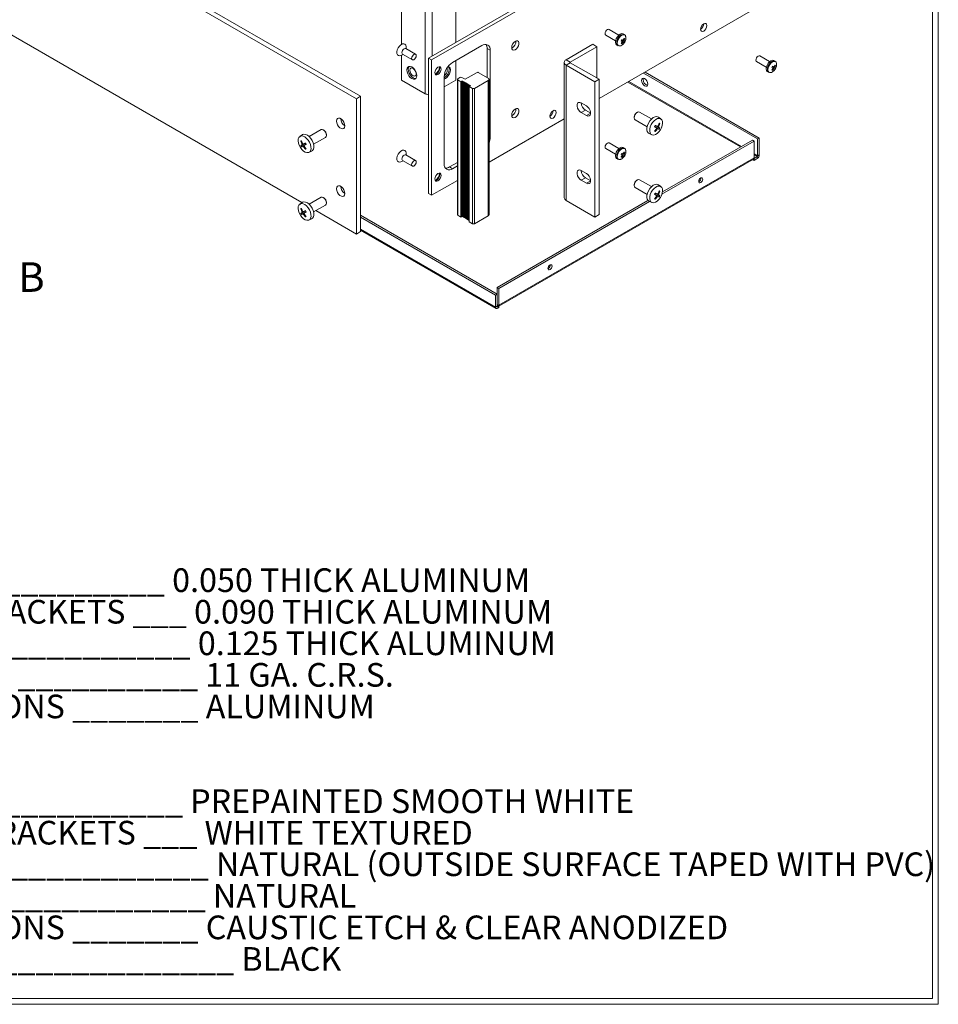
# Model space of a CAD drawing. Units: inches. Extents: x 0.5 to 67.5, y 0.5 to 43.5.
# Drawn here: x 48.1 to 67.5, y 0.5 to 21.3 of the extents above; entities that cross this region are included whole.
import ezdxf

# ---------------------------------------------------------------- set-up
doc = ezdxf.new("R2010")
doc.units = ezdxf.units.IN
doc.header["$LTSCALE"] = 3
doc.header["$MEASUREMENT"] = 0
doc.linetypes.add('PHANTOM', pattern=[0.5, 0.25, -0.05, 0.05, -0.05, 0.05, -0.05])
doc.styles.add('SLDTEXTSTYLE0', font='TXT', dxfattribs={"width": 0.75})
doc.styles.add('SLDTEXTSTYLE1', font='TXT', dxfattribs={"width": 0.683333})
doc.styles.add('SLDTEXTSTYLE10', font='TXT', dxfattribs={"width": 0.705882})
doc.styles.add('SLDTEXTSTYLE2', font='TXT', dxfattribs={"width": 0.678191})
doc.styles.add('SLDTEXTSTYLE3', font='TXT', dxfattribs={"width": 0.692935})
doc.styles.add('SLDTEXTSTYLE4', font='TXT', dxfattribs={"width": 0.682692})
doc.styles.add('SLDTEXTSTYLE5', font='TXT', dxfattribs={"width": 0.694853})
doc.styles.add('SLDTEXTSTYLE6', font='TXT', dxfattribs={"width": 0.688776})
doc.styles.add('SLDTEXTSTYLE7', font='TXT', dxfattribs={"width": 0.676829})
doc.styles.add('SLDTEXTSTYLE8', font='TXT', dxfattribs={"width": 0.69403})
doc.styles.add('SLDTEXTSTYLE9', font='TXT', dxfattribs={"width": 0.688636})

# ---------------------------------------------------------------- blocks, each defined once
blk = doc.blocks.new('SW_NOTE_0')
at = {"color": 7, "linetype": 'Continuous', "lineweight": 0, "char_height": 0.5, "attachment_point": 1}
for s, insert, style in [('MATERIAL:', (0, 0.639), 'SLDTEXTSTYLE0'), ('  BACK & COVERS __________ 0.050 THICK ALUMINUM', (0, -0.028), 'SLDTEXTSTYLE1'), ('  SIDES & INNER BRACKETS ___ 0.090 THICK ALUMINUM', (0, -0.695), 'SLDTEXTSTYLE2'), ('  FRONT PANEL _____________ 0.125 THICK ALUMINUM', (0, -1.361), 'SLDTEXTSTYLE3'), ('  OUTER BRACKETS __________ 11 GA. C.R.S.', (0, -2.028), 'SLDTEXTSTYLE4'), ('  HANDLE EXTRUSIONS _______ ALUMINUM', (0, -2.695), 'SLDTEXTSTYLE5'), ('FINISH:', (0, -4.028), 'SLDTEXTSTYLE0'), ('  BACK & COVERS ___________ PREPAINTED SMOOTH WHITE', (0, -4.695), 'SLDTEXTSTYLE6'), ('  SIDES & OUTER BRACKETS ___ WHITE TEXTURED', (0, -5.361), 'SLDTEXTSTYLE7'), ('  FRONT PANEL ______________ NATURAL (OUTSIDE SURFACE TAPED WITH PVC)', (0, -6.028), 'SLDTEXTSTYLE8'), ('  INNER BRACKETS ___________ NATURAL', (0, -6.695), 'SLDTEXTSTYLE5'), ('  HANDLE EXTRUSIONS _______ CAUSTIC ETCH & CLEAR ANODIZED', (0, -7.361), 'SLDTEXTSTYLE9'), ('  FEET _______________________ BLACK', (0, -8.028), 'SLDTEXTSTYLE10')]:
    blk.add_mtext(s, dxfattribs=dict(at, insert=insert, style=style))

msp = doc.modelspace()

# ---------------------------------------------------------------- linework, layer by layer
at = {"color": 7, "linetype": 'Continuous', "lineweight": 0}
for p, q in [((67.4959, 0.4981), (67.4959, 43.4981)), ((67.3709, 0.6231), (67.3709, 43.3731)), ((55.2095, 19.6246), (43.4093, 26.4367)), ((55.2979, 19.6756), (43.4977, 26.4877)), ((56.734, 20.4793), (63.6531, 24.4736)), ((56.7977, 20.4426), (63.7167, 24.4369)), ((54.0605, 17.43), (43.4093, 23.5788)), ((56.1599, 22.01), (56.1599, 20.772)), ((57.3082, 22.01), (57.3082, 20.8108)), ((56.6598, 21.7214), (56.6598, 19.7307)), ((56.8083, 21.7214), (56.8083, 20.5222)), ((60.3332, 19.6257), (63.7167, 21.579)), ((60.7516, 20.9697), (60.5445, 21.0893)), ((60.4755, 20.9698), (60.6826, 20.8502)), ((60.8138, 20.871), (60.843, 20.8542)), ((60.8166, 20.8694), (60.8166, 20.8694)), ((60.8166, 20.8694), (60.8394, 20.8562)), ((60.8166, 20.8694), (60.8576, 20.8457)), ((60.8394, 20.8562), (60.8248, 20.831)), ((60.8284, 20.8289), (60.843, 20.8205)), ((60.8394, 20.8562), (60.8741, 20.8362)), ((60.8687, 20.9784), (60.8427, 20.9934)), ((60.8595, 20.8973), (60.8741, 20.8889)), ((56.4595, 20.5648), (56.2531, 20.684)), ((56.2636, 20.6779), (56.2578, 20.7286)), ((57.2396, 20.3915), (57.8583, 20.7487)), ((58.0351, 20.6466), (57.9715, 20.6834)), ((57.9715, 20.6834), (57.9715, 20.0711)), ((58.0351, 20.6466), (58.0351, 18.8094)), ((60.2003, 20.7741), (59.6367, 20.4487)), ((60.2887, 20.723), (59.7251, 20.3977)), ((60.2887, 20.723), (60.2003, 20.7741)), ((60.2887, 20.0601), (60.2887, 20.723)), ((60.7077, 20.7596), (60.7337, 20.7446)), ((56.1477, 20.538), (56.1946, 20.5584)), ((56.1599, 20.5433), (56.1599, 20.0193)), ((56.1841, 20.5644), (56.3905, 20.4453)), ((56.7977, 20.4426), (56.734, 20.4793)), ((56.734, 20.4793), (56.734, 17.6214)), ((56.7977, 20.4426), (56.7977, 17.5847)), ((57.3082, 20.4311), (57.3082, 20.0193)), ((59.5957, 20.3916), (59.5957, 17.5337)), ((59.7251, 20.3977), (59.6367, 20.4487)), ((59.7251, 20.3855), (59.6367, 20.3344)), ((59.7251, 20.3977), (59.7251, 20.3855)), ((59.7251, 20.3855), (60.3332, 20.0344)), ((63.6575, 20.4077), (63.8646, 20.2881)), ((63.9336, 20.4077), (63.7265, 20.5272)), ((64.0506, 20.4163), (64.0246, 20.4313)), ((57.7593, 20.1814), (57.5048, 20.0344)), ((57.9913, 20.0597), (57.7806, 20.1814)), ((59.6367, 20.3344), (60.2448, 19.9834)), ((59.6367, 20.3344), (59.6367, 17.4765)), ((61.3051, 20.1868), (63.7167, 18.7946)), ((63.8896, 20.1975), (63.9157, 20.1825)), ((63.9958, 20.3089), (64.025, 20.2921)), ((63.9985, 20.3073), (63.9985, 20.3073)), ((63.9985, 20.3073), (64.0214, 20.2941)), ((63.9985, 20.3073), (64.0395, 20.2837)), ((64.0214, 20.2941), (64.0068, 20.2689)), ((64.0104, 20.2668), (64.025, 20.2584)), ((64.0214, 20.2941), (64.0561, 20.2741)), ((64.0415, 20.3353), (64.0561, 20.3269)), ((56.6598, 19.7307), (56.1599, 20.0193)), ((57.0628, 18.2481), (57.0628, 20.0853)), ((57.3082, 20.0193), (57.0628, 19.8777)), ((57.3409, 20.0344), (57.3409, 17.1765)), ((57.3945, 20.0728), (57.3499, 20.0471)), ((57.3499, 20.0217), (57.4164, 19.9834)), ((57.3499, 20.0217), (57.3499, 17.1639)), ((57.4164, 19.9834), (57.4383, 19.996)), ((57.4164, 19.9834), (57.4164, 17.1255)), ((57.5048, 20.0344), (57.4383, 20.0728)), ((57.4383, 19.996), (57.46, 19.9958)), ((57.4383, 19.996), (57.4383, 17.1381)), ((57.46, 19.9958), (57.4604, 19.9833)), ((57.46, 19.9958), (57.46, 17.1379)), ((57.4604, 19.9833), (57.4821, 19.983)), ((57.4604, 19.9833), (57.4604, 17.1254)), ((57.4821, 19.983), (57.4825, 19.9705)), ((57.4821, 19.983), (57.4821, 17.1251)), ((57.4825, 19.9705), (57.5042, 19.9703)), ((57.4825, 19.9705), (57.4825, 17.1126)), ((57.5042, 19.9703), (57.5046, 19.9578)), ((57.5042, 19.9703), (57.5042, 17.1124)), ((57.7035, 19.843), (57.9913, 20.0091)), ((57.9913, 20.0091), (57.9913, 17.1512)), ((58.0094, 17.1765), (58.0094, 20.0344)), ((60.3332, 20.0344), (60.2448, 19.9834)), ((60.2448, 17.1255), (60.2448, 19.9834)), ((60.3332, 17.1765), (60.3332, 20.0344)), ((60.9409, 19.9765), (63.3172, 18.6047)), ((60.9621, 19.9888), (63.3384, 18.617)), ((61.2697, 20.1664), (63.6814, 18.7742)), ((57.5046, 19.9578), (57.5263, 19.9575)), ((57.5046, 19.9578), (57.5046, 17.0999)), ((57.5263, 19.9575), (57.5267, 19.945)), ((57.5263, 19.9575), (57.5263, 17.0996)), ((57.5267, 19.945), (57.5484, 19.9447)), ((57.5267, 19.945), (57.5267, 17.0871)), ((57.5484, 19.9447), (57.5488, 19.9322)), ((57.5484, 19.9447), (57.5484, 17.0869)), ((57.5488, 19.9322), (57.5705, 19.932)), ((57.5488, 19.9322), (57.5488, 17.0744)), ((57.5705, 19.932), (57.5709, 19.9195)), ((57.5705, 19.932), (57.5705, 17.0741)), ((57.5709, 19.9195), (57.5926, 19.9192)), ((57.5709, 19.9195), (57.5709, 17.0616)), ((57.5926, 19.9192), (57.593, 19.9067)), ((57.5926, 19.9192), (57.5926, 17.0613)), ((57.593, 19.9067), (57.6147, 19.9065)), ((57.593, 19.9067), (57.593, 17.0488)), ((57.6151, 19.894), (57.5932, 19.8813)), ((57.5932, 19.8813), (57.6596, 19.843)), ((57.5932, 19.8813), (57.5932, 17.0234)), ((57.6147, 19.9065), (57.6151, 19.894)), ((57.6147, 19.9065), (57.6147, 19.8937)), ((57.6596, 19.843), (57.6596, 16.9851)), ((57.7035, 19.843), (57.7035, 16.9851)), ((55.2979, 19.6756), (55.2095, 19.6246)), ((55.2095, 19.6246), (55.2095, 16.7667)), ((55.2979, 19.6756), (55.2979, 16.8177)), ((60.0681, 19.473), (59.9577, 19.5367)), ((60.0461, 19.3836), (59.9577, 19.3326)), ((60.0461, 19.3836), (60.1564, 19.3199)), ((61.442, 19.1977), (61.1904, 19.343)), ((58.0094, 18.2842), (59.5957, 19.2)), ((59.9577, 19.3326), (60.0681, 19.2689)), ((60.1564, 19.3199), (60.0681, 19.2689)), ((61.0757, 19.2383), (61.0757, 19.222)), ((61.0954, 19.1785), (61.347, 19.0332)), ((61.1428, 19.3383), (61.1287, 19.3301)), ((61.6395, 19.1961), (61.588, 19.2337)), ((54.4627, 18.9715), (54.211, 18.8262)), ((54.5243, 18.9587), (54.5102, 18.9668)), ((61.5268, 19.0564), (61.5196, 19.0605)), ((61.5268, 19.0564), (61.5689, 19.0321)), ((61.5539, 19.0061), (61.5689, 18.9975)), ((61.5689, 18.9975), (61.5839, 19.0235)), ((61.5839, 19.0235), (61.6176, 19.004)), ((61.6026, 19.1085), (61.6176, 19.0998)), ((54.0651, 18.8622), (54.0135, 18.8246)), ((54.0504, 18.737), (54.0354, 18.7283)), ((54.071, 18.8661), (54.0651, 18.8622)), ((54.306, 18.6617), (54.5577, 18.807)), ((54.5774, 18.8505), (54.5774, 18.8668)), ((58.0351, 18.8094), (58.0094, 18.8242)), ((61.3889, 18.8888), (61.4472, 18.863)), ((63.6064, 18.7309), (61.6605, 17.6075)), ((63.5711, 18.7513), (61.6717, 17.6548)), ((63.6064, 18.7309), (63.5711, 18.7513)), ((63.6064, 18.3757), (63.6064, 18.7309)), ((63.7167, 18.7946), (63.6814, 18.7742)), ((63.6814, 18.419), (63.6814, 18.7742)), ((63.7167, 18.4394), (63.7167, 18.7946)), ((54.0692, 18.652), (54.0354, 18.6325)), ((54.0692, 18.652), (54.0842, 18.626)), ((54.1262, 18.6849), (54.0842, 18.6607)), ((54.0992, 18.6347), (54.0842, 18.626)), ((54.1334, 18.6891), (54.1262, 18.6849)), ((54.2058, 18.4915), (54.2642, 18.5173)), ((60.4755, 18.5708), (60.6826, 18.4512)), ((60.7516, 18.5707), (60.5445, 18.6903)), ((60.8687, 18.5794), (60.8427, 18.5944)), ((56.1477, 18.2926), (56.1946, 18.3129)), ((56.1841, 18.319), (56.3905, 18.1998)), ((56.4595, 18.3193), (56.2531, 18.4385)), ((56.2636, 18.4324), (56.2578, 18.4831)), ((58.2147, 15.2631), (63.6064, 18.3757)), ((58.2147, 15.2412), (63.5929, 18.3459)), ((60.7077, 18.3606), (60.7337, 18.3456)), ((60.8138, 18.472), (60.843, 18.4552)), ((60.8166, 18.4704), (60.8166, 18.4704)), ((60.8166, 18.4704), (60.8394, 18.4572)), ((60.8166, 18.4704), (60.8576, 18.4467)), ((60.8394, 18.4572), (60.8248, 18.432)), ((60.8284, 18.4299), (60.843, 18.4215)), ((60.8394, 18.4572), (60.8741, 18.4372)), ((60.8595, 18.4984), (60.8741, 18.4899)), ((63.5795, 18.3382), (63.6064, 18.3226)), ((63.6052, 18.3642), (63.6064, 18.3634)), ((63.6064, 18.4622), (63.6814, 18.419)), ((63.6064, 18.4377), (63.6708, 18.4006)), ((63.6064, 18.3634), (63.6708, 18.4006)), ((63.6064, 18.3634), (63.6064, 18.3226)), ((63.6064, 18.3226), (63.6708, 18.3598)), ((63.6708, 18.4006), (63.6708, 18.3598)), ((63.7167, 18.4394), (63.6814, 18.419)), ((57.176, 18.1828), (57.3409, 18.278)), ((57.2396, 18.146), (57.176, 18.1828)), ((57.2396, 18.146), (57.3409, 18.2045)), ((59.9577, 18.1078), (60.0681, 18.0441)), ((56.7977, 17.5847), (57.3409, 17.8983)), ((60.0461, 17.9546), (59.9577, 17.9036)), ((60.0681, 17.8399), (59.9577, 17.9036)), ((60.1564, 17.891), (60.0461, 17.9546)), ((60.1564, 17.891), (60.0681, 17.8399)), ((61.1428, 17.9094), (61.1287, 17.9012)), ((61.442, 17.7688), (61.1904, 17.9141)), ((61.0757, 17.8093), (61.0757, 17.793)), ((61.0954, 17.7495), (61.347, 17.6042)), ((61.6395, 17.7671), (61.588, 17.8047)), ((61.6026, 17.6795), (61.6176, 17.6709)), ((62.4439, 17.8728), (62.4374, 17.8696)), ((54.4627, 17.5426), (54.211, 17.3973)), ((54.5243, 17.5297), (54.5102, 17.5379)), ((56.7977, 17.5847), (56.734, 17.6214)), ((61.3649, 17.4777), (58.1794, 15.6387)), ((59.6367, 17.4765), (60.2448, 17.1255)), ((61.5268, 17.6275), (61.5196, 17.6316)), ((61.5268, 17.6275), (61.5689, 17.6032)), ((61.5539, 17.5772), (61.5689, 17.5685)), ((61.5689, 17.5685), (61.5839, 17.5945)), ((61.5839, 17.5945), (61.6176, 17.575)), ((54.0651, 17.4333), (54.0135, 17.3957)), ((54.0504, 17.3081), (54.0354, 17.2994)), ((54.071, 17.4372), (54.0651, 17.4333)), ((54.1334, 17.2601), (54.1262, 17.256)), ((54.306, 17.2328), (54.5577, 17.378)), ((55.2095, 16.7667), (54.3541, 17.2605)), ((54.5774, 17.4215), (54.5774, 17.4379)), ((61.3978, 17.4559), (58.2147, 15.6183)), ((61.3889, 17.4598), (61.4472, 17.434)), ((54.0692, 17.223), (54.0354, 17.2035)), ((54.0692, 17.223), (54.0842, 17.1971)), ((54.1262, 17.256), (54.0842, 17.2317)), ((54.0992, 17.2057), (54.0842, 17.1971)), ((54.2058, 17.0626), (54.2642, 17.0884)), ((55.2979, 17.1642), (58.1836, 15.4983)), ((55.2979, 17.1234), (58.1483, 15.4779)), ((57.3499, 17.1639), (57.4164, 17.1255)), ((57.4164, 17.1255), (57.4383, 17.1381)), ((57.4383, 17.1381), (57.46, 17.1379)), ((57.46, 17.1379), (57.4604, 17.1254)), ((57.4604, 17.1254), (57.4821, 17.1251)), ((57.4821, 17.1251), (57.4825, 17.1126)), ((57.4825, 17.1126), (57.5042, 17.1124)), ((57.5042, 17.1124), (57.5046, 17.0999)), ((57.5046, 17.0999), (57.5263, 17.0996)), ((57.5263, 17.0996), (57.5267, 17.0871)), ((57.5267, 17.0871), (57.5484, 17.0869)), ((57.5484, 17.0869), (57.5488, 17.0744)), ((57.5488, 17.0744), (57.5705, 17.0741)), ((57.5705, 17.0741), (57.5709, 17.0616)), ((57.5709, 17.0616), (57.5926, 17.0613)), ((57.5926, 17.0613), (57.593, 17.0488)), ((57.7035, 16.9851), (57.9913, 17.1512)), ((60.3332, 17.1765), (60.2448, 17.1255)), ((55.2979, 16.8702), (58.1483, 15.2248)), ((55.2979, 16.8483), (58.1617, 15.195)), ((57.593, 17.0488), (57.5932, 17.0488)), ((57.5932, 17.0234), (57.6596, 16.9851)), ((55.2979, 16.8177), (55.2095, 16.7667)), ((59.262, 16.0359), (59.2554, 16.0327)), ((58.2147, 15.6183), (58.1794, 15.6387)), ((58.1794, 15.6387), (58.1794, 15.5008)), ((58.2147, 15.6183), (58.2147, 15.2631)), ((58.1483, 15.4779), (58.1836, 15.4983)), ((58.1483, 15.2248), (58.1483, 15.4779)), ((58.1836, 15.2452), (58.1836, 15.4983)), ((58.1836, 15.2452), (58.1483, 15.2248)), ((58.1836, 15.2811), (58.2147, 15.2631)), ((58.2135, 15.2516), (58.1836, 15.2689)), ((58.1942, 15.2391), (58.1836, 15.2452)), ((58.1942, 15.2391), (58.2147, 15.2509)), ((58.1942, 15.2391), (58.1942, 15.1982)), ((58.1942, 15.1982), (58.2147, 15.2101)), ((58.2147, 15.2509), (58.2135, 15.2516)), ((58.2147, 15.2509), (58.2147, 15.2101)), ((0.4959, 0.4981), (67.4959, 0.4981)), ((0.6209, 0.6231), (67.3709, 0.6231))]:
    msp.add_line(p, q, dxfattribs=at)
at = {"color": 7, "linetype": 'Continuous', "lineweight": 0, "flags": 128}
for points in [[(62.4765, 21.0924), (62.4815, 21.066), (62.4959, 21.0494), (62.5175, 21.0452), (62.5429, 21.0541), (62.5684, 21.0746), (62.5899, 21.1037), (62.6043, 21.1369), (62.6094, 21.1692), (62.6043, 21.1956), (62.5899, 21.2122), (62.5684, 21.2164), (62.5429, 21.2076), (62.5175, 21.187), (62.4959, 21.158), (62.4815, 21.1247), (62.4765, 21.0924)], [(60.5445, 21.0893), (60.5287, 21.0924), (60.51, 21.0859), (60.4913, 21.0708), (60.4755, 21.0495), (60.4649, 21.0251), (60.4612, 21.0014), (60.4649, 20.982), (60.4755, 20.9698), (60.4755, 20.9698)], [(58.4884, 20.7041), (58.4936, 20.7393), (58.5085, 20.7757), (58.5311, 20.8085), (58.5583, 20.8332), (58.5865, 20.8464), (58.6119, 20.8465), (58.631, 20.8333), (58.6412, 20.8087), (58.6412, 20.776), (58.631, 20.7396), (58.6119, 20.7044), (58.5865, 20.6752), (58.5583, 20.6559), (58.5311, 20.6491), (58.5085, 20.6558), (58.4936, 20.675), (58.4884, 20.7041)], [(60.8427, 20.9934), (60.8369, 20.9962), (60.8099, 20.9992), (60.7791, 20.9889), (60.7479, 20.9664), (60.7197, 20.9342), (60.6975, 20.8957), (60.6837, 20.8551), (60.6798, 20.8169), (60.6862, 20.7851), (60.7023, 20.7632), (60.7077, 20.7596)], [(60.8953, 20.9343), (60.8946, 20.938), (60.8832, 20.9652), (60.8629, 20.9812), (60.8359, 20.9842), (60.8051, 20.9739), (60.7739, 20.9514), (60.7457, 20.9192), (60.7235, 20.8807), (60.7097, 20.8401), (60.7058, 20.8019), (60.7122, 20.7701), (60.7283, 20.7482), (60.7523, 20.7386), (60.7816, 20.7423), (60.7852, 20.7436)], [(60.9, 20.8934), (60.9003, 20.8964), (60.899, 20.9305), (60.888, 20.9567), (60.8685, 20.9721), (60.8425, 20.975), (60.8129, 20.965), (60.7829, 20.9434), (60.7558, 20.9124), (60.7344, 20.8753), (60.7211, 20.8363), (60.7174, 20.7995), (60.7236, 20.7689), (60.739, 20.7479), (60.7621, 20.7386), (60.7903, 20.7422), (60.8179, 20.7563)], [(60.7993, 20.8458), (60.8033, 20.8434), (60.8072, 20.8412), (60.811, 20.839), (60.8147, 20.8369), (60.8183, 20.8348), (60.8218, 20.8328), (60.8251, 20.8308), (60.8284, 20.8289)], [(60.843, 20.8542), (60.8397, 20.856), (60.8363, 20.858), (60.8328, 20.86), (60.8292, 20.8621), (60.8255, 20.8642), (60.8217, 20.8664), (60.8178, 20.8687), (60.8138, 20.871)], [(60.843, 20.8205), (60.8455, 20.819), (60.8479, 20.8177), (60.8502, 20.8163), (60.8523, 20.8151), (60.8543, 20.814), (60.8562, 20.8129), (60.8579, 20.8119), (60.8595, 20.811)], [(60.8741, 20.8362), (60.8725, 20.8371), (60.8708, 20.8381), (60.8689, 20.8392), (60.8669, 20.8403), (60.8648, 20.8416), (60.8625, 20.8429), (60.8601, 20.8443), (60.8576, 20.8457)], [(60.8741, 20.8889), (60.8724, 20.8899), (60.8707, 20.8909), (60.869, 20.8919), (60.8672, 20.8929), (60.8653, 20.894), (60.8634, 20.8951), (60.8615, 20.8962), (60.8595, 20.8973)], [(60.8982, 20.888), (60.901, 20.9126), (60.8984, 20.9277)], [(56.0901, 20.6984), (56.0713, 20.657), (56.062, 20.6157), (56.0633, 20.579), (56.0751, 20.5509), (56.0961, 20.5344), (56.124, 20.5313), (56.1477, 20.538)], [(56.2578, 20.7286), (56.2518, 20.7525), (56.2351, 20.7752), (56.2104, 20.7851), (56.1801, 20.7813), (56.1477, 20.7641), (56.1165, 20.7354), (56.0901, 20.6984)], [(56.1841, 20.6441), (56.1735, 20.6197), (56.1698, 20.596), (56.1735, 20.5766), (56.1841, 20.5644), (56.1841, 20.5644)], [(56.2531, 20.684), (56.2372, 20.687), (56.2186, 20.6805), (56.1999, 20.6655), (56.1841, 20.6441)], [(60.7922, 20.7435), (60.8141, 20.7538), (60.8177, 20.7568)], [(60.7993, 20.793), (60.8013, 20.7919), (60.8032, 20.7907), (60.8051, 20.7896), (60.807, 20.7886), (60.8088, 20.7875), (60.8105, 20.7865), (60.8122, 20.7856), (60.8138, 20.7846)], [(60.8179, 20.7563), (60.8205, 20.7582), (60.8229, 20.76)], [(56.3905, 20.5249), (56.38, 20.5005), (56.3762, 20.4768), (56.38, 20.4574), (56.3905, 20.4453), (56.4064, 20.4422), (56.425, 20.4487), (56.4437, 20.4637), (56.4595, 20.4851), (56.4701, 20.5095), (56.4738, 20.5332), (56.4701, 20.5526), (56.4595, 20.5648), (56.4437, 20.5678), (56.425, 20.5614), (56.4064, 20.5463), (56.3905, 20.5249)], [(63.7265, 20.5272), (63.7106, 20.5303), (63.692, 20.5238), (63.6733, 20.5088), (63.6575, 20.4874), (63.6469, 20.463), (63.6432, 20.4393), (63.6469, 20.4199), (63.6575, 20.4077), (63.6575, 20.4077)], [(64.0246, 20.4313), (64.0188, 20.4341), (63.9918, 20.4371), (63.9611, 20.4268), (63.9299, 20.4043), (63.9017, 20.3721), (63.8794, 20.3336), (63.8656, 20.293), (63.8618, 20.2548), (63.8682, 20.223), (63.8843, 20.2011), (63.8896, 20.1975)], [(64.0773, 20.3722), (64.0766, 20.3759), (64.0652, 20.4032), (64.0448, 20.4191), (64.0179, 20.4221), (63.9871, 20.4118), (63.9559, 20.3893), (63.9277, 20.3571), (63.9055, 20.3186), (63.8917, 20.278), (63.8878, 20.2398), (63.8942, 20.208), (63.9103, 20.1861), (63.9343, 20.1765), (63.9636, 20.1802), (63.9672, 20.1815)], [(64.0819, 20.3313), (64.0823, 20.3343), (64.081, 20.3685), (64.07, 20.3946), (64.0505, 20.41), (64.0245, 20.4129), (63.9949, 20.403), (63.9649, 20.3813), (63.9377, 20.3503), (63.9164, 20.3133), (63.9031, 20.2742), (63.8993, 20.2374), (63.9056, 20.2068), (63.921, 20.1858), (63.9441, 20.1765), (63.9723, 20.1801), (63.9999, 20.1942)], [(56.2751, 20.2337), (56.2803, 20.2683), (56.2953, 20.2936), (56.3186, 20.307), (56.3479, 20.3073), (56.3805, 20.2945), (56.413, 20.2698), (56.4424, 20.2355), (56.4657, 20.1951), (56.4807, 20.1526), (56.4858, 20.112), (56.4807, 20.0774), (56.4657, 20.0521), (56.4424, 20.0387), (56.413, 20.0383), (56.3805, 20.0512), (56.3479, 20.0759), (56.3186, 20.1102), (56.2953, 20.1505), (56.2803, 20.1931), (56.2751, 20.2337)], [(56.3224, 20.3079), (56.3216, 20.307), (56.3068, 20.282), (56.3016, 20.2477), (56.3068, 20.2076), (56.3216, 20.1655), (56.3446, 20.1255), (56.3737, 20.0916), (56.4059, 20.0671), (56.4382, 20.0544), (56.4673, 20.0547), (56.4684, 20.055)], [(56.4731, 20.1488), (56.468, 20.1814), (56.4534, 20.215), (56.4317, 20.2444), (56.4059, 20.2651), (56.3802, 20.274), (56.3584, 20.2698), (56.3439, 20.253), (56.3388, 20.2263), (56.3439, 20.1937), (56.3584, 20.1601), (56.3802, 20.1307), (56.4059, 20.11), (56.4317, 20.101), (56.4534, 20.1053), (56.468, 20.122), (56.4731, 20.1488)], [(56.8642, 20.1748), (56.8692, 20.2071), (56.8836, 20.2403), (56.9052, 20.2694), (56.9306, 20.2899), (56.9561, 20.2987), (56.9776, 20.2945), (56.992, 20.278), (56.9971, 20.2515), (56.992, 20.2192), (56.9776, 20.186), (56.9561, 20.1569), (56.9306, 20.1364), (56.9052, 20.1275), (56.8836, 20.1317), (56.8692, 20.1483), (56.8642, 20.1748)], [(56.9624, 20.2989), (56.9654, 20.2933), (56.9705, 20.2669), (56.9654, 20.2346), (56.951, 20.2014), (56.9294, 20.1723), (56.904, 20.1518), (56.8786, 20.1429), (56.8722, 20.1428)], [(57.1457, 20.3079), (57.1495, 20.307), (57.1728, 20.2936), (57.1878, 20.2683), (57.193, 20.2337), (57.1878, 20.1931), (57.1728, 20.1505), (57.1495, 20.1102), (57.1202, 20.0759), (57.0876, 20.0512), (57.0628, 20.0403)], [(57.1293, 20.2263), (57.1242, 20.253), (57.1171, 20.2638)], [(63.9741, 20.1814), (63.9961, 20.1917), (63.9997, 20.1947)], [(63.9812, 20.2837), (63.9852, 20.2814), (63.9891, 20.2791), (63.9929, 20.2769), (63.9967, 20.2748), (64.0003, 20.2727), (64.0037, 20.2707), (64.0071, 20.2687), (64.0104, 20.2668)], [(63.9812, 20.2309), (63.9832, 20.2298), (63.9852, 20.2287), (63.9871, 20.2276), (63.9889, 20.2265), (63.9907, 20.2255), (63.9925, 20.2245), (63.9942, 20.2235), (63.9958, 20.2225)], [(64.025, 20.2921), (64.0217, 20.294), (64.0183, 20.2959), (64.0148, 20.2979), (64.0112, 20.3), (64.0075, 20.3022), (64.0037, 20.3043), (63.9998, 20.3066), (63.9958, 20.3089)], [(63.9999, 20.1942), (64.0025, 20.1961), (64.0049, 20.1979)], [(64.025, 20.2584), (64.0275, 20.257), (64.0299, 20.2556), (64.0322, 20.2543), (64.0343, 20.253), (64.0363, 20.2519), (64.0382, 20.2508), (64.0399, 20.2498), (64.0415, 20.2489)], [(64.0561, 20.2741), (64.0545, 20.275), (64.0527, 20.276), (64.0509, 20.2771), (64.0489, 20.2783), (64.0467, 20.2795), (64.0445, 20.2808), (64.0421, 20.2822), (64.0395, 20.2837)], [(64.0561, 20.3269), (64.0544, 20.3278), (64.0527, 20.3288), (64.051, 20.3298), (64.0492, 20.3308), (64.0473, 20.3319), (64.0454, 20.333), (64.0435, 20.3341), (64.0415, 20.3353)], [(64.0802, 20.326), (64.083, 20.3505), (64.0804, 20.3656)], [(61.2284, 20.0114), (61.2335, 19.9791), (61.2479, 19.9459), (61.2694, 19.9168), (61.2949, 19.8963), (61.3203, 19.8874), (61.3419, 19.8916), (61.3563, 19.9082), (61.3614, 19.9347), (61.3563, 19.9669), (61.3419, 20.0002), (61.3203, 20.0293), (61.2949, 20.0498), (61.2694, 20.0586), (61.2479, 20.0544), (61.2335, 20.0379), (61.2284, 20.0114)], [(61.269, 20.0587), (61.2688, 20.0583), (61.2638, 20.0318)], [(59.9577, 19.5367), (59.9275, 19.548), (59.9009, 19.5456), (59.8812, 19.5299), (59.8707, 19.5026), (59.8707, 19.4672), (59.8812, 19.4278), (59.9009, 19.3892), (59.9275, 19.3562), (59.9577, 19.3326)], [(58.4884, 19.2752), (58.4936, 19.2461), (58.5085, 19.2269), (58.5311, 19.2202), (58.5583, 19.227), (58.5865, 19.2463), (58.6119, 19.2755), (58.631, 19.3107), (58.6412, 19.3471), (58.6412, 19.3798), (58.631, 19.4044), (58.6119, 19.4175), (58.5865, 19.4175), (58.5583, 19.4042), (58.5311, 19.3795), (58.5085, 19.3468), (58.4936, 19.3104), (58.4884, 19.2752)], [(59.2945, 19.2555), (59.2995, 19.2291), (59.3139, 19.2125), (59.3355, 19.2083), (59.3609, 19.2171), (59.3864, 19.2377), (59.4079, 19.2668), (59.4224, 19.3), (59.4274, 19.3323), (59.4224, 19.3587), (59.4079, 19.3753), (59.3864, 19.3795), (59.3609, 19.3707), (59.3355, 19.3501), (59.3139, 19.321), (59.2995, 19.2878), (59.2945, 19.2555)], [(60.0681, 19.473), (60.0983, 19.4494), (60.1249, 19.4163), (60.1446, 19.3778), (60.1551, 19.3384), (60.1551, 19.303), (60.1446, 19.2757), (60.1249, 19.26), (60.0983, 19.2576), (60.0681, 19.2689)], [(61.1904, 19.343), (61.1686, 19.3472), (61.1429, 19.3383), (61.1171, 19.3176), (61.0954, 19.2882), (61.0808, 19.2546), (61.0757, 19.222), (61.0808, 19.1952), (61.0954, 19.1785), (61.0954, 19.1785)], [(54.9663, 19.0505), (54.9609, 19.0885), (54.9456, 19.1281), (54.9221, 19.1644), (54.8932, 19.1932), (54.8625, 19.2109), (54.8337, 19.2154), (54.8102, 19.2062), (54.7948, 19.1844), (54.7895, 19.1526), (54.7948, 19.1146), (54.8102, 19.075), (54.8337, 19.0387), (54.8625, 19.0099), (54.8932, 18.9922), (54.9221, 18.9876), (54.9456, 18.9968), (54.9609, 19.0187), (54.9663, 19.0505)], [(61.0757, 19.2383), (61.0797, 19.2641), (61.0912, 19.2906), (61.1084, 19.3138), (61.1287, 19.3301), (61.1287, 19.3301)], [(61.588, 19.2337), (61.582, 19.2376), (61.5514, 19.2467), (61.5157, 19.2423), (61.4774, 19.2248), (61.4396, 19.1954), (61.4049, 19.1563), (61.3759, 19.1105), (61.3549, 19.0612), (61.3432, 19.0122), (61.3419, 18.9671), (61.351, 18.9293), (61.3699, 18.9015), (61.3889, 18.8888)], [(61.6338, 19.1998), (61.6042, 19.2086), (61.5697, 19.2044), (61.5328, 19.1875), (61.4962, 19.1591), (61.4627, 19.1214), (61.4347, 19.0771), (61.4144, 19.0295), (61.4032, 18.9822), (61.4019, 18.9386), (61.4107, 18.9021), (61.4289, 18.8752), (61.4551, 18.8601), (61.4874, 18.8577), (61.5235, 18.8684), (61.5606, 18.8913), (61.5959, 18.9247), (61.627, 18.9661), (61.6513, 19.0124), (61.6673, 19.0603), (61.6736, 19.1062), (61.6698, 19.1466), (61.6562, 19.1786), (61.6338, 19.1998)], [(54.5577, 18.9167), (54.5359, 18.9461), (54.5102, 18.9668), (54.4845, 18.9758), (54.4627, 18.9715), (54.4627, 18.9715)], [(54.5243, 18.9587), (54.5446, 18.9423), (54.5618, 18.9191)], [(61.5046, 19.0346), (61.5113, 19.0307), (61.5179, 19.0269), (61.5243, 19.0232), (61.5305, 19.0196), (61.5366, 19.0161), (61.5425, 19.0127), (61.5483, 19.0094), (61.5539, 19.0061)], [(61.5046, 18.9387), (61.5066, 18.9376), (61.5085, 18.9365), (61.5104, 18.9354), (61.5123, 18.9343), (61.5142, 18.9332), (61.516, 18.9321), (61.5179, 18.9311), (61.5196, 18.9301)], [(61.5689, 19.0321), (61.5633, 19.0353), (61.5575, 19.0387), (61.5516, 19.0421), (61.5455, 19.0456), (61.5393, 19.0492), (61.5329, 19.0529), (61.5263, 19.0567), (61.5196, 19.0605)], [(61.5689, 18.9975), (61.5738, 18.9947), (61.5785, 18.9919), (61.583, 18.9893), (61.5873, 18.9868), (61.5914, 18.9844), (61.5954, 18.9822), (61.5991, 18.98), (61.6026, 18.978)], [(61.6176, 19.004), (61.6141, 19.006), (61.6104, 19.0082), (61.6064, 19.0104), (61.6023, 19.0128), (61.598, 19.0153), (61.5935, 19.0179), (61.5888, 19.0206), (61.5839, 19.0235)], [(61.6176, 19.0998), (61.6159, 19.1008), (61.614, 19.1019), (61.6122, 19.1029), (61.6103, 19.104), (61.6084, 19.1051), (61.6065, 19.1062), (61.6046, 19.1073), (61.6026, 19.1085)], [(54.0193, 18.8284), (53.9969, 18.8072), (53.9833, 18.7752), (53.9795, 18.7347), (53.9858, 18.6889), (54.0017, 18.641), (54.0261, 18.5946), (54.0571, 18.5532), (54.0925, 18.5198), (54.1296, 18.4969), (54.1656, 18.4863), (54.1979, 18.4886), (54.2242, 18.5038), (54.2424, 18.5306), (54.2512, 18.5672), (54.2499, 18.6107), (54.2387, 18.658), (54.2183, 18.7056), (54.1903, 18.7499), (54.1568, 18.7877), (54.1203, 18.816), (54.0834, 18.833), (54.0489, 18.8372), (54.0193, 18.8284)], [(54.0504, 18.737), (54.0484, 18.7359), (54.0465, 18.7348), (54.0446, 18.7336), (54.0427, 18.7326), (54.0409, 18.7315), (54.039, 18.7304), (54.0372, 18.7294), (54.0354, 18.7283)], [(54.2642, 18.5173), (54.2832, 18.53), (54.302, 18.5578), (54.3111, 18.5957), (54.3098, 18.6408), (54.2982, 18.6898), (54.2771, 18.739), (54.2481, 18.7849), (54.2135, 18.824), (54.1756, 18.8534), (54.1374, 18.8709), (54.1016, 18.8752), (54.071, 18.8661), (54.071, 18.8661)], [(54.5577, 18.807), (54.5723, 18.8238), (54.5774, 18.8505), (54.5723, 18.8831), (54.5577, 18.9167)], [(54.5618, 18.9191), (54.5733, 18.8926), (54.5774, 18.8668)], [(54.0692, 18.652), (54.0643, 18.6492), (54.0596, 18.6465), (54.0551, 18.6438), (54.0507, 18.6413), (54.0466, 18.639), (54.0427, 18.6367), (54.0389, 18.6345), (54.0354, 18.6325)], [(54.0504, 18.6065), (54.0539, 18.6086), (54.0577, 18.6107), (54.0616, 18.613), (54.0657, 18.6154), (54.0701, 18.6179), (54.0746, 18.6205), (54.0793, 18.6232), (54.0842, 18.626)], [(54.1334, 18.6891), (54.1267, 18.6852), (54.1201, 18.6814), (54.1137, 18.6777), (54.1075, 18.6741), (54.1014, 18.6706), (54.0955, 18.6672), (54.0898, 18.6639), (54.0842, 18.6607)], [(54.0992, 18.6347), (54.1048, 18.6379), (54.1105, 18.6412), (54.1164, 18.6446), (54.1225, 18.6481), (54.1287, 18.6518), (54.1351, 18.6554), (54.1417, 18.6592), (54.1484, 18.6631)], [(54.1334, 18.5586), (54.1352, 18.5596), (54.137, 18.5607), (54.1389, 18.5617), (54.1407, 18.5628), (54.1426, 18.5639), (54.1445, 18.565), (54.1464, 18.5661), (54.1484, 18.5673)], [(56.2578, 18.4831), (56.2518, 18.5071), (56.2351, 18.5297), (56.2104, 18.5396), (56.1801, 18.5358), (56.1477, 18.5186), (56.1165, 18.4899), (56.0901, 18.4529)], [(60.5445, 18.6903), (60.5287, 18.6934), (60.51, 18.6869), (60.4913, 18.6718), (60.4755, 18.6505), (60.4649, 18.6261), (60.4612, 18.6024), (60.4649, 18.583), (60.4755, 18.5708), (60.4755, 18.5708)], [(60.8427, 18.5944), (60.8369, 18.5972), (60.8099, 18.6002), (60.7791, 18.5899), (60.7479, 18.5674), (60.7197, 18.5352), (60.6975, 18.4967), (60.6837, 18.4561), (60.6798, 18.4179), (60.6862, 18.3861), (60.7023, 18.3642), (60.7077, 18.3606)], [(60.8953, 18.5353), (60.8946, 18.539), (60.8832, 18.5662), (60.8629, 18.5822), (60.8359, 18.5852), (60.8051, 18.5749), (60.7739, 18.5524), (60.7457, 18.5202), (60.7235, 18.4817), (60.7097, 18.4411), (60.7058, 18.4029), (60.7122, 18.3711), (60.7283, 18.3492), (60.7523, 18.3396), (60.7816, 18.3433), (60.7852, 18.3446)], [(60.9, 18.4944), (60.9003, 18.4974), (60.899, 18.5315), (60.888, 18.5577), (60.8685, 18.5731), (60.8425, 18.576), (60.8129, 18.566), (60.7829, 18.5444), (60.7558, 18.5134), (60.7344, 18.4764), (60.7211, 18.4373), (60.7174, 18.4005), (60.7236, 18.3699), (60.739, 18.3489), (60.7621, 18.3396), (60.7903, 18.3432), (60.8179, 18.3573)], [(60.8982, 18.489), (60.901, 18.5136), (60.8984, 18.5287)], [(56.0901, 18.4529), (56.0713, 18.4115), (56.062, 18.3702), (56.0633, 18.3335), (56.0751, 18.3054), (56.0961, 18.2889), (56.124, 18.2858), (56.1477, 18.2926)], [(56.1841, 18.3986), (56.1735, 18.3743), (56.1698, 18.3506), (56.1735, 18.3311), (56.1841, 18.319), (56.1841, 18.319)], [(56.2531, 18.4385), (56.2372, 18.4415), (56.2186, 18.4351), (56.1999, 18.42), (56.1841, 18.3986)], [(56.3905, 18.2794), (56.38, 18.2551), (56.3762, 18.2314), (56.38, 18.2119), (56.3905, 18.1998), (56.4064, 18.1967), (56.425, 18.2032), (56.4437, 18.2182), (56.4595, 18.2396), (56.4701, 18.264), (56.4738, 18.2877), (56.4701, 18.3071), (56.4595, 18.3193), (56.4437, 18.3224), (56.425, 18.3159), (56.4064, 18.3008), (56.3905, 18.2794)], [(60.7922, 18.3445), (60.8141, 18.3548), (60.8177, 18.3578)], [(60.7993, 18.4468), (60.8033, 18.4445), (60.8072, 18.4422), (60.811, 18.44), (60.8147, 18.4379), (60.8183, 18.4358), (60.8218, 18.4338), (60.8251, 18.4318), (60.8284, 18.4299)], [(60.7993, 18.394), (60.8013, 18.3929), (60.8032, 18.3917), (60.8051, 18.3906), (60.807, 18.3896), (60.8088, 18.3885), (60.8105, 18.3875), (60.8122, 18.3866), (60.8138, 18.3856)], [(60.843, 18.4552), (60.8397, 18.457), (60.8363, 18.459), (60.8328, 18.461), (60.8292, 18.4631), (60.8255, 18.4652), (60.8217, 18.4674), (60.8178, 18.4697), (60.8138, 18.472)], [(60.8179, 18.3573), (60.8205, 18.3592), (60.8229, 18.361)], [(60.843, 18.4215), (60.8455, 18.42), (60.8479, 18.4187), (60.8502, 18.4173), (60.8523, 18.4161), (60.8543, 18.415), (60.8562, 18.4139), (60.8579, 18.4129), (60.8595, 18.412)], [(60.8741, 18.4372), (60.8725, 18.4381), (60.8708, 18.4391), (60.8689, 18.4402), (60.8669, 18.4413), (60.8648, 18.4426), (60.8625, 18.4439), (60.8601, 18.4453), (60.8576, 18.4467)], [(60.8741, 18.4899), (60.8724, 18.4909), (60.8707, 18.4919), (60.869, 18.4929), (60.8672, 18.4939), (60.8653, 18.495), (60.8634, 18.4961), (60.8615, 18.4972), (60.8595, 18.4984)], [(59.9577, 17.9036), (59.9275, 17.9272), (59.9009, 17.9603), (59.8812, 17.9988), (59.8707, 18.0382), (59.8707, 18.0737), (59.8812, 18.1009), (59.9009, 18.1167), (59.9275, 18.119), (59.9577, 18.1078)], [(56.8642, 17.9293), (56.8692, 17.9028), (56.8836, 17.8862), (56.9052, 17.8821), (56.9306, 17.8909), (56.9561, 17.9114), (56.9776, 17.9405), (56.992, 17.9737), (56.9971, 18.006), (56.992, 18.0325), (56.9776, 18.0491), (56.9561, 18.0533), (56.9306, 18.0444), (56.9052, 18.0239), (56.8836, 17.9948), (56.8692, 17.9616), (56.8642, 17.9293)], [(56.8722, 17.8973), (56.8786, 17.8974), (56.904, 17.9063), (56.9294, 17.9268), (56.951, 17.9559), (56.9654, 17.9891), (56.9705, 18.0214), (56.9654, 18.0479), (56.9624, 18.0534)], [(60.0681, 17.8399), (60.0983, 17.8286), (60.1249, 17.831), (60.1446, 17.8468), (60.1551, 17.874), (60.1551, 17.9095), (60.1446, 17.9488), (60.1249, 17.9874), (60.0983, 18.0205), (60.0681, 18.0441)], [(61.1904, 17.9141), (61.1686, 17.9183), (61.1429, 17.9094), (61.1171, 17.8886), (61.0954, 17.8592), (61.0808, 17.8256), (61.0757, 17.793), (61.0808, 17.7663), (61.0954, 17.7495), (61.0954, 17.7495)], [(61.0757, 17.8093), (61.0797, 17.8351), (61.0912, 17.8616), (61.1084, 17.8848), (61.1287, 17.9012), (61.1287, 17.9012)], [(62.4793, 17.8524), (62.4631, 17.8468), (62.4493, 17.8494), (62.4401, 17.86), (62.4369, 17.8769), (62.4401, 17.8975), (62.4493, 17.9187), (62.4631, 17.9373), (62.4793, 17.9504), (62.4955, 17.956), (62.5093, 17.9534), (62.5185, 17.9428), (62.5217, 17.9259), (62.5185, 17.9053), (62.5093, 17.8841), (62.4955, 17.8655), (62.4793, 17.8524)], [(54.9663, 17.6216), (54.9609, 17.5897), (54.9456, 17.5679), (54.9221, 17.5587), (54.8932, 17.5632), (54.8625, 17.5809), (54.8337, 17.6097), (54.8102, 17.6461), (54.7948, 17.6856), (54.7895, 17.7236), (54.7948, 17.7554), (54.8102, 17.7773), (54.8337, 17.7865), (54.8625, 17.782), (54.8932, 17.7642), (54.9221, 17.7355), (54.9456, 17.6991), (54.9609, 17.6596), (54.9663, 17.6216)], [(61.588, 17.8047), (61.582, 17.8086), (61.5514, 17.8178), (61.5157, 17.8134), (61.4774, 17.7959), (61.4396, 17.7665), (61.4049, 17.7274), (61.3759, 17.6815), (61.3549, 17.6323), (61.3432, 17.5833), (61.3419, 17.5382), (61.351, 17.5003), (61.3699, 17.4725), (61.3889, 17.4598)], [(61.6338, 17.7709), (61.6042, 17.7797), (61.5697, 17.7755), (61.5328, 17.7586), (61.4962, 17.7302), (61.4627, 17.6924), (61.4347, 17.6481), (61.4144, 17.6006), (61.4032, 17.5532), (61.4019, 17.5097), (61.4107, 17.4731), (61.4289, 17.4463), (61.4551, 17.4311), (61.4874, 17.4288), (61.5235, 17.4395), (61.5606, 17.4623), (61.5959, 17.4957), (61.627, 17.5371), (61.6513, 17.5835), (61.6673, 17.6314), (61.6736, 17.6772), (61.6698, 17.7177), (61.6562, 17.7497), (61.6338, 17.7709)], [(61.6176, 17.6709), (61.6159, 17.6719), (61.614, 17.6729), (61.6122, 17.674), (61.6103, 17.6751), (61.6084, 17.6762), (61.6065, 17.6773), (61.6046, 17.6784), (61.6026, 17.6795)], [(54.5577, 17.4878), (54.5359, 17.5172), (54.5102, 17.5379), (54.4845, 17.5468), (54.4627, 17.5426), (54.4627, 17.5426)], [(54.5243, 17.5297), (54.5446, 17.5134), (54.5618, 17.4901)], [(54.5577, 17.378), (54.5723, 17.3948), (54.5774, 17.4215), (54.5723, 17.4542), (54.5577, 17.4878)], [(54.5618, 17.4901), (54.5733, 17.4636), (54.5774, 17.4379)], [(61.5046, 17.6056), (61.5113, 17.6018), (61.5179, 17.598), (61.5243, 17.5943), (61.5305, 17.5907), (61.5366, 17.5872), (61.5425, 17.5837), (61.5483, 17.5804), (61.5539, 17.5772)], [(61.5046, 17.5098), (61.5066, 17.5086), (61.5085, 17.5075), (61.5104, 17.5064), (61.5123, 17.5053), (61.5142, 17.5043), (61.516, 17.5032), (61.5179, 17.5021), (61.5196, 17.5011)], [(61.5689, 17.6032), (61.5633, 17.6064), (61.5575, 17.6097), (61.5516, 17.6131), (61.5455, 17.6166), (61.5393, 17.6203), (61.5329, 17.6239), (61.5263, 17.6277), (61.5196, 17.6316)], [(61.5689, 17.5685), (61.5738, 17.5657), (61.5785, 17.563), (61.583, 17.5604), (61.5873, 17.5579), (61.5914, 17.5555), (61.5954, 17.5532), (61.5991, 17.5511), (61.6026, 17.549)], [(61.6176, 17.575), (61.6141, 17.5771), (61.6104, 17.5792), (61.6064, 17.5815), (61.6023, 17.5839), (61.598, 17.5864), (61.5935, 17.589), (61.5888, 17.5917), (61.5839, 17.5945)], [(54.0193, 17.3994), (53.9969, 17.3782), (53.9833, 17.3462), (53.9795, 17.3058), (53.9858, 17.2599), (54.0017, 17.212), (54.0261, 17.1657), (54.0571, 17.1242), (54.0925, 17.0909), (54.1296, 17.068), (54.1656, 17.0573), (54.1979, 17.0597), (54.2242, 17.0748), (54.2424, 17.1017), (54.2512, 17.1382), (54.2499, 17.1818), (54.2387, 17.2291), (54.2183, 17.2767), (54.1903, 17.321), (54.1568, 17.3587), (54.1203, 17.3871), (54.0834, 17.404), (54.0489, 17.4082), (54.0193, 17.3994)], [(54.0504, 17.3081), (54.0484, 17.3069), (54.0465, 17.3058), (54.0446, 17.3047), (54.0427, 17.3036), (54.0409, 17.3025), (54.039, 17.3015), (54.0372, 17.3004), (54.0354, 17.2994)], [(54.2642, 17.0884), (54.2832, 17.1011), (54.302, 17.1289), (54.3111, 17.1667), (54.3098, 17.2118), (54.2982, 17.2608), (54.2771, 17.3101), (54.2481, 17.3559), (54.2135, 17.395), (54.1756, 17.4244), (54.1374, 17.4419), (54.1016, 17.4463), (54.071, 17.4372), (54.071, 17.4372)], [(54.1334, 17.2601), (54.1267, 17.2563), (54.1201, 17.2525), (54.1137, 17.2488), (54.1075, 17.2452), (54.1014, 17.2417), (54.0955, 17.2383), (54.0898, 17.2349), (54.0842, 17.2317)], [(54.0692, 17.223), (54.0643, 17.2202), (54.0596, 17.2175), (54.0551, 17.2149), (54.0507, 17.2124), (54.0466, 17.21), (54.0427, 17.2077), (54.0389, 17.2056), (54.0354, 17.2035)], [(54.0504, 17.1776), (54.0539, 17.1796), (54.0577, 17.1818), (54.0616, 17.184), (54.0657, 17.1864), (54.0701, 17.1889), (54.0746, 17.1915), (54.0793, 17.1942), (54.0842, 17.1971)], [(54.0992, 17.2057), (54.1048, 17.209), (54.1105, 17.2123), (54.1164, 17.2157), (54.1225, 17.2192), (54.1287, 17.2228), (54.1351, 17.2265), (54.1417, 17.2303), (54.1484, 17.2342)], [(54.1334, 17.1296), (54.1352, 17.1307), (54.137, 17.1317), (54.1389, 17.1328), (54.1407, 17.1339), (54.1426, 17.135), (54.1445, 17.1361), (54.1464, 17.1372), (54.1484, 17.1383)], [(59.2973, 16.0155), (59.2811, 16.0098), (59.2673, 16.0125), (59.2581, 16.0231), (59.2549, 16.04), (59.2581, 16.0606), (59.2673, 16.0818), (59.2811, 16.1004), (59.2973, 16.1135), (59.3135, 16.1191), (59.3273, 16.1164), (59.3365, 16.1059), (59.3397, 16.089), (59.3365, 16.0684), (59.3273, 16.0471), (59.3135, 16.0286), (59.2973, 16.0155)]]:
    msp.add_lwpolyline(points, dxfattribs=at)
at = {"color": 7, "linetype": 'Continuous', "lineweight": 0}
for centre, radius, start, end in [((62.4097, 21.2078), 0.1361, 299.43689, 0.56846), ((58.4254, 20.8295), 0.1531, 294.69497, 5.31047), ((60.6081, 20.9729), 0.2296, 326.36224, 333.63728), ((60.6317, 20.9588), 0.2358, 315.30293, 326.56007), ((60.6463, 20.9504), 0.2358, 315.30297, 326.56045), ((60.7046, 20.9172), 0.1969, 306.96672, 330), ((60.6321, 20.9596), 0.2357, 333.4394, 344.69758), ((60.6467, 20.9512), 0.2358, 333.44005, 344.69757), ((60.6684, 20.9381), 0.2296, 326.36243, 333.6378), ((60.7046, 20.9172), 0.1969, 330, 353.03866), ((57.9274, 20.6641), 0.1092, 350.78595, 129.20347), ((57.8213, 20.6905), 0.1503, 357.29394, 33.00258), ((57.4467, 20.0679), 0.3842, 122.60543, 177.39459), ((59.6584, 20.3916), 0.0611, 110.784, 249.21641), ((59.7274, 20.3916), 0.00655, 110.79215, 249.21561), ((56.7488, 20.3181), 0.2176, 306.33589, 353.66957), ((56.9417, 20.257), 0.2249, 302.58416, 357.64011), ((56.9829, 20.2331), 0.1466, 303.67628, 357.33101), ((57.0897, 20.2549), 0.0771, 354.64117, 42.56378), ((57.77, 20.1609), 0.0231, 62.61004, 117.38996), ((63.7901, 20.4108), 0.2296, 326.362, 333.638), ((63.8137, 20.3968), 0.2358, 315.3026, 326.56043), ((63.8282, 20.3884), 0.2358, 315.30292, 326.56018), ((63.8865, 20.3552), 0.1969, 306.96672, 330), ((63.8141, 20.3975), 0.2357, 333.43975, 344.6976), ((63.8287, 20.3891), 0.2358, 333.43972, 344.69744), ((63.8503, 20.3761), 0.2296, 326.3624, 333.6376), ((63.8865, 20.3552), 0.1969, 330, 353.03866), ((57.3547, 20.0344), 0.0135, 110.78257, 249.21743), ((57.4164, 20.0305), 0.0476, 62.60937, 117.38938), ((57.9817, 20.0344), 0.0271, 290.7841, 69.2159), ((61.3861, 20.0265), 0.1224, 177.52179, 255.82077), ((57.6816, 19.8853), 0.0476, 242.6092, 297.39143), ((56.731, 19.8644), 0.1515, 241.9594, 271.14444), ((58.4254, 19.4005), 0.1531, 294.69496, 5.31049), ((59.2277, 19.3708), 0.1361, 299.43749, 0.56781), ((60.147, 19.5439), 0.1894, 182.17697, 237.81756), ((55.0665, 19.2104), 0.1888, 182.07426, 237.92042), ((61.0628, 19.307), 0.519, 328.34406, 331.65616), ((61.1047, 19.2825), 0.5274, 319.32364, 328.4023), ((61.1197, 19.2738), 0.5274, 319.32364, 328.4023), ((61.105, 19.283), 0.5273, 331.59745, 340.67683), ((61.12, 19.2743), 0.5274, 331.59772, 340.67695), ((61.1614, 19.25), 0.5183, 328.34183, 331.6584), ((54.533, 18.9028), 0.5274, 199.32305, 208.40228), ((54.548, 18.9115), 0.5273, 199.32317, 208.40255), ((57.7039, 18.8167), 0.3313, 337.25601, 358.73762), ((54.4916, 18.8786), 0.5183, 208.3416, 211.65817), ((54.5334, 18.9023), 0.5274, 211.5977, 220.67636), ((54.5484, 18.911), 0.5274, 211.59754, 220.67678), ((54.5899, 18.9353), 0.5187, 208.34321, 211.65748), ((60.6081, 18.5739), 0.2296, 326.36182, 333.63747), ((60.6317, 18.5598), 0.2358, 315.30259, 326.56022), ((60.6462, 18.5514), 0.2358, 315.30325, 326.56017), ((60.7046, 18.5182), 0.1969, 306.96672, 330), ((60.6321, 18.5606), 0.2358, 333.43957, 344.6974), ((60.6467, 18.5522), 0.2358, 333.43999, 344.69773), ((60.6684, 18.5391), 0.2296, 326.36228, 333.63819), ((60.7046, 18.5182), 0.1969, 330, 353.03866), ((63.5788, 18.3687), 0.0268, 301.96883, 350.33667), ((63.5555, 18.3753), 0.051, 347.32634, 0.39559), ((63.6169, 18.4439), 0.0999, 302.60563, 357.39445), ((63.6583, 18.42), 0.0231, 302.60532, 357.39407), ((57.1706, 18.2306), 0.1092, 170.78582, 309.20337), ((57.0948, 18.3092), 0.1503, 267.00033, 302.70327), ((60.1464, 18.1146), 0.1888, 182.07406, 237.92047), ((56.7497, 18.0721), 0.2166, 306.21995, 353.78555), ((62.3984, 17.9477), 0.0876, 301.29063, 3.85729), ((55.063, 17.7795), 0.1852, 181.48689, 238.50779), ((61.105, 17.854), 0.5273, 331.59745, 340.67683), ((59.6658, 17.5407), 0.0704, 185.6952, 245.62498), ((61.0628, 17.878), 0.519, 328.34406, 331.65616), ((61.1047, 17.8535), 0.5274, 319.32364, 328.4023), ((61.1197, 17.8449), 0.5274, 319.32364, 328.4023), ((61.12, 17.8454), 0.5274, 331.59772, 340.67695), ((61.1614, 17.8211), 0.5183, 328.34183, 331.6584), ((54.533, 17.4739), 0.5274, 199.32305, 208.40228), ((54.548, 17.4825), 0.5273, 199.32317, 208.40255), ((54.5899, 17.5064), 0.5187, 208.34321, 211.65748), ((54.4916, 17.4496), 0.5183, 208.3416, 211.65817), ((54.5334, 17.4734), 0.5274, 211.5977, 220.67636), ((54.5484, 17.482), 0.5274, 211.59754, 220.67678), ((57.3564, 17.1781), 0.0156, 185.70453, 245.61943), ((57.9784, 17.1796), 0.0312, 294.37607, 354.3042), ((57.6816, 17.0274), 0.0476, 242.6092, 297.39143), ((59.2164, 16.1108), 0.0876, 301.29071, 3.85704), ((58.1763, 15.2202), 0.0284, 170.78641, 309.20284), ((58.1901, 15.2441), 0.00655, 170.78729, 309.20584), ((58.1638, 15.2628), 0.051, 347.32634, 0.39559)]:
    msp.add_arc(centre, radius, start, end, dxfattribs=at)

# ---------------------------------------------------------------- block references
msp.add_blockref('SW_NOTE_0', (41.8112, 9.734), dxfattribs=at)

# ---------------------------------------------------------------- texts
at = {"color": 7, "linetype": 'PHANTOM', "lineweight": 0, "insert": (48.0669, 16.1699), "char_height": 0.625, "attachment_point": 1, "style": 'SLDTEXTSTYLE0'}
msp.add_mtext('B', dxfattribs=at)

doc.saveas('drawing.dxf')
